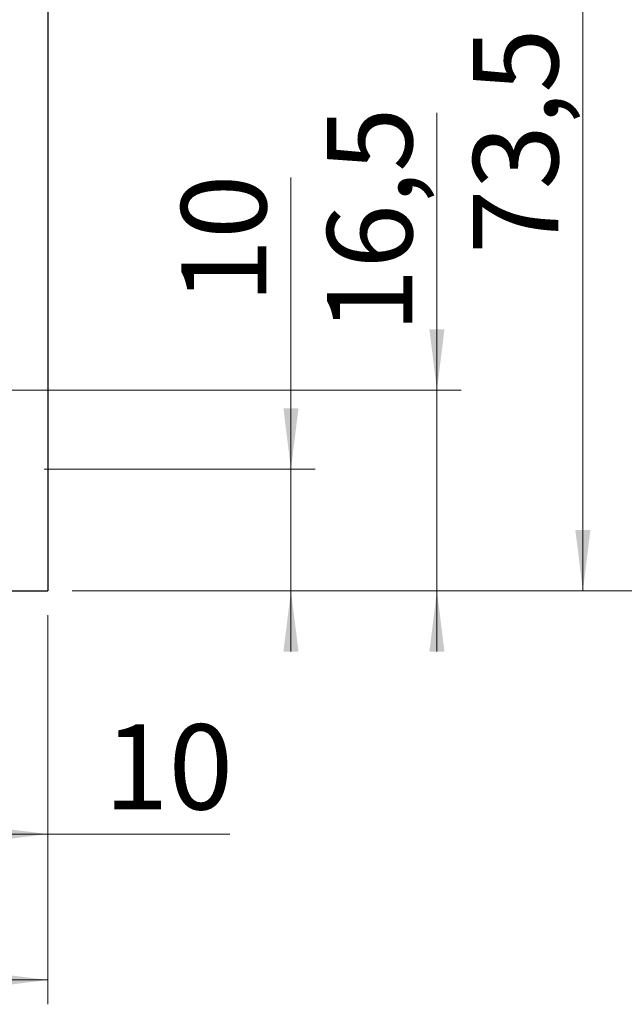
# Model space of a CAD drawing. Units: millimetres. Extents: x 0 to 210, y 0 to 297.
# Drawn here: x 160 to 185, y 74 to 115 of the extents above; entities that cross this region are included whole.
import ezdxf

# ---------------------------------------------------------------- set-up
doc = ezdxf.new("R2010")
doc.units = ezdxf.units.MM
doc.styles.add('SLDTEXTSTYLE0', font='TXT', dxfattribs={"width": 0.75})
doc.dimstyles.new('SLDDIMSTYLE0', dxfattribs={"dimtxt": 3.5, "dimasz": 2.5, "dimexe": 0, "dimexo": 0.0625, "dimgap": 0.875, "dimtad": 1, "dimlfac": 2, "dimrnd": 1e-09, "dimzin": 12, "dimdsep": 46, "dimtxsty": 'SLDTEXTSTYLE0', "dimsah": 1, "dimcen": 0.09, "dimadec": 0, "dimazin": 3, "dimtfac": 1, "dimtmove": 0, "dimatfit": 0, "dimfxl": 0, "dimfrac": 2, "dimtolj": 1, "dimtzin": 12, "dimarcsym": 0})
doc.dimstyles.new('SLDDIMSTYLE1', dxfattribs={"dimtxt": 3.5, "dimasz": 2.5, "dimexe": 0, "dimexo": 0.0625, "dimgap": 0.875, "dimtad": 1, "dimlfac": 2, "dimrnd": 1e-09, "dimzin": 12, "dimdsep": 46, "dimtxsty": 'SLDTEXTSTYLE0', "dimsah": 1, "dimcen": 0.09, "dimadec": 0, "dimazin": 3, "dimtfac": 1, "dimtofl": 0, "dimtmove": 0, "dimatfit": 3, "dimfxl": 0, "dimfrac": 2, "dimtolj": 1, "dimtzin": 12, "dimarcsym": 0})

# ---------------------------------------------------------------- blocks, each defined once
blk = doc.blocks.new('_D_7')
at = {"color": 7, "linetype": 'Continuous', "lineweight": 0}
for p, q in [((161.889, 191.021), (189.889, 191.021)), ((188.889, 191.021), (188.889, 91.021)), ((161.889, 91.021), (189.889, 91.021))]:
    blk.add_line(p, q, dxfattribs=at)
at = {"color": 7, "linetype": 'Continuous', "lineweight": 18}
for points in [[(188.889, 191.021), (188.579, 188.521), (189.199, 188.521)], [(188.889, 91.021), (189.199, 93.521), (188.579, 93.521)]]:
    blk.add_solid(points, dxfattribs=at)
at = {"color": 7, "linetype": 'Continuous', "lineweight": 18, "insert": (184.377, 137.142), "char_height": 3.5, "attachment_point": 1, "rotation": 90, "style": 'SLDTEXTSTYLE0'}
blk.add_mtext('200', dxfattribs=at)
blk = doc.blocks.new('_D_8')
at = {"color": 7, "linetype": 'Continuous', "lineweight": 0}
for p, q in [((170.889, 96.021), (170.889, 108.01)), ((160.739, 96.021), (171.889, 96.021)), ((170.889, 91.021), (170.889, 96.021)), ((161.889, 91.021), (171.889, 91.021)), ((170.889, 91.021), (170.889, 88.521))]:
    blk.add_line(p, q, dxfattribs=at)
at = {"color": 7, "linetype": 'Continuous', "lineweight": 18}
for points in [[(170.889, 96.021), (171.199, 98.521), (170.579, 98.521)], [(170.889, 91.021), (170.579, 88.521), (171.199, 88.521)]]:
    blk.add_solid(points, dxfattribs=at)
at = {"color": 7, "linetype": 'Continuous', "lineweight": 18, "insert": (166.377, 102.837), "char_height": 3.5, "attachment_point": 1, "rotation": 90, "style": 'SLDTEXTSTYLE0'}
blk.add_mtext('10', dxfattribs=at)
blk = doc.blocks.new('_D_9')
at = {"color": 7, "linetype": 'Continuous', "lineweight": 0}
for p, q in [((176.889, 99.271), (176.889, 110.669)), ((153.989, 99.271), (177.889, 99.271)), ((176.889, 99.271), (176.889, 91.021)), ((161.889, 91.021), (177.889, 91.021)), ((176.889, 91.021), (176.889, 88.521))]:
    blk.add_line(p, q, dxfattribs=at)
at = {"color": 7, "linetype": 'Continuous', "lineweight": 18}
for points in [[(176.889, 99.271), (177.199, 101.771), (176.579, 101.771)], [(176.889, 91.021), (176.579, 88.521), (177.199, 88.521)]]:
    blk.add_solid(points, dxfattribs=at)
at = {"color": 7, "linetype": 'Continuous', "lineweight": 18, "insert": (172.377, 101.618), "char_height": 3.5, "attachment_point": 1, "rotation": 90, "style": 'SLDTEXTSTYLE0'}
blk.add_mtext('16,5', dxfattribs=at)
blk = doc.blocks.new('_D_10')
at = {"color": 7, "linetype": 'Continuous', "lineweight": 0}
for p, q in [((161.889, 127.771), (183.889, 127.771)), ((182.889, 91.021), (182.889, 127.771)), ((161.889, 91.021), (183.889, 91.021))]:
    blk.add_line(p, q, dxfattribs=at)
at = {"color": 7, "linetype": 'Continuous', "lineweight": 18}
for points in [[(182.889, 127.771), (182.579, 125.271), (183.199, 125.271)], [(182.889, 91.021), (183.199, 93.521), (182.579, 93.521)]]:
    blk.add_solid(points, dxfattribs=at)
at = {"color": 7, "linetype": 'Continuous', "lineweight": 18, "insert": (178.377, 104.87), "char_height": 3.5, "attachment_point": 1, "rotation": 90, "style": 'SLDTEXTSTYLE0'}
blk.add_mtext('73,5', dxfattribs=at)
blk = doc.blocks.new('_D_11')
at = {"color": 7, "linetype": 'Continuous', "lineweight": 0}
for p, q in [((140.889, 98.521), (140.889, 74.021)), ((160.889, 90.021), (160.889, 74.021)), ((140.889, 75.021), (160.889, 75.021))]:
    blk.add_line(p, q, dxfattribs=at)
at = {"color": 7, "linetype": 'Continuous', "lineweight": 18}
for points in [[(140.889, 75.021), (143.389, 74.711), (143.389, 75.331)], [(160.889, 75.021), (158.389, 75.331), (158.389, 74.711)]]:
    blk.add_solid(points, dxfattribs=at)
at = {"color": 7, "linetype": 'Continuous', "lineweight": 18, "insert": (148.303, 79.533), "char_height": 3.5, "attachment_point": 1, "style": 'SLDTEXTSTYLE0'}
blk.add_mtext('40', dxfattribs=at)
blk = doc.blocks.new('_D_12')
at = {"color": 7, "linetype": 'Continuous', "lineweight": 0}
for p, q in [((155.889, 91.171), (155.889, 80.021)), ((160.889, 90.021), (160.889, 80.021)), ((160.889, 81.021), (155.889, 81.021)), ((160.889, 81.021), (168.382, 81.021))]:
    blk.add_line(p, q, dxfattribs=at)
at = {"color": 7, "linetype": 'Continuous', "lineweight": 18}
for points in [[(155.889, 81.021), (158.389, 80.711), (158.389, 81.331)], [(160.889, 81.021), (158.389, 81.331), (158.389, 80.711)]]:
    blk.add_solid(points, dxfattribs=at)
at = {"color": 7, "linetype": 'Continuous', "lineweight": 18, "insert": (163.21, 85.533), "char_height": 3.5, "attachment_point": 1, "style": 'SLDTEXTSTYLE0'}
blk.add_mtext('10', dxfattribs=at)
blk = doc.blocks.new('_D_16')
at = {"color": 7, "linetype": 'Continuous', "lineweight": 0}
for p, q in [((154.387, 135.876), (160.889, 135.876)), ((160.889, 135.876), (170.132, 135.876))]:
    blk.add_line(p, q, dxfattribs=at)
at = {"color": 7, "linetype": 'Continuous', "lineweight": 18}
for points in [[(154.387, 135.876), (156.887, 135.566), (156.887, 136.186)], [(160.889, 135.876), (158.389, 136.186), (158.389, 135.566)]]:
    blk.add_solid(points, dxfattribs=at)
at = {"color": 7, "linetype": 'Continuous', "lineweight": 18, "insert": (164.96, 140.388), "char_height": 3.5, "attachment_point": 1, "style": 'SLDTEXTSTYLE0'}
blk.add_mtext('13', dxfattribs=at)

msp = doc.modelspace()

# ---------------------------------------------------------------- linework, layer by layer
at = {"color": 7, "linetype": 'Continuous', "lineweight": 25}
for p in [(160.8888, 127.7709), (159.2388, 91.0209)]:
    msp.add_line(p, (160.8888, 91.0209), dxfattribs=at)

# ---------------------------------------------------------------- dimensions: what is measured, and where the dimension line sits
at = {"color": 7, "linetype": 'Continuous', "lineweight": 18}
for base, p1, p2, dimstyle, picture, middle in [((188.8888, 91.0209), (160.8888, 191.0209), (160.8888, 91.0209), 'SLDDIMSTYLE1', '_D_7', (188.8888, 141.0209)), ((182.8888, 127.7709), (160.8888, 91.0209), (160.8888, 127.7709), 'SLDDIMSTYLE1', '_D_10', (182.8888, 109.3959)), ((176.8888, 91.0209), (152.9888, 99.2709), (160.8888, 91.0209), 'SLDDIMSTYLE0', '_D_9', (176.8888, 106.1436)), ((170.8888, 96.0209), (160.8888, 91.0209), (159.7388, 96.0209), 'SLDDIMSTYLE0', '_D_8', (170.8888, 105.4235))]:
    dim = msp.add_linear_dim(base=base, p1=p1, p2=p2, angle=90, dimstyle=dimstyle, dxfattribs=at)
    dim.commit()
    dim.dimension.update_dxf_attribs({"geometry": picture, "text_midpoint": middle, "dimtype": 160})
for base, p1, p2, picture, middle in [((160.8888, 135.8763), (154.3865, 134.0709), (160.8888, 91.0209), '_D_16', (167.5462, 135.8763)), ((160.8888, 75.0209), (140.8888, 99.5209), (160.8888, 91.0209), '_D_11', (150.8888, 75.0209)), ((155.8888, 81.0209), (160.8888, 91.0209), (155.8888, 92.1709), '_D_12', (165.7958, 81.0209))]:
    dim = msp.add_linear_dim(base=base, p1=p1, p2=p2, dimstyle='SLDDIMSTYLE1', dxfattribs=at)
    dim.commit()
    dim.dimension.update_dxf_attribs({"geometry": picture, "text_midpoint": middle, "dimtype": 160})

doc.saveas('drawing.dxf')
